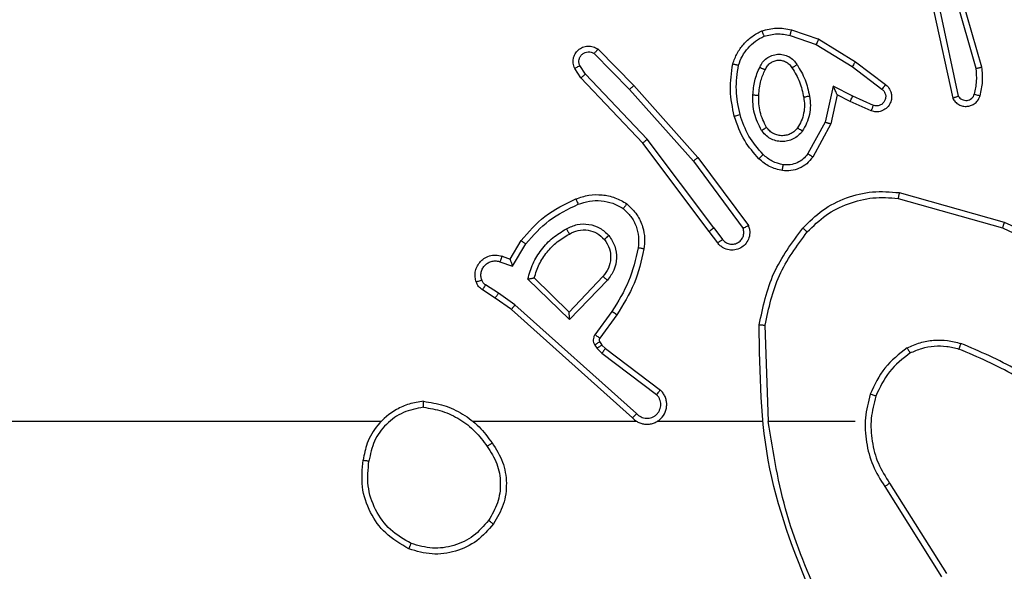
# Model space of a CAD drawing. Units: millimetres. Extents: x 172 to 2572, y 988 to 2429.
# Drawn here: x 1050 to 1053, y 1811 to 1813 of the extents above; entities that cross this region are included whole.
import ezdxf

# ---------------------------------------------------------------- set-up
doc = ezdxf.new("R2010")
doc.units = ezdxf.units.MM
doc.header["$LTSCALE"] = 100
doc.header["$PDSIZE"] = -1
doc.layers.add('VP-DIM', color=7, linetype='Continuous')
doc.layers.add('VP-EQ', color=7, linetype='Continuous', true_color=0x8a3492)
doc.dimstyles.get("Standard").update_dxf_attribs({"dimtxt": 14, "dimasz": 20, "dimexe": 20, "dimexo": 50, "dimgap": 20, "dimtad": 0, "dimdec": 0, "dimzin": 0, "dimdsep": 46, "dimtxsty": 'Standard', "dimcen": -0.09, "dimadec": 0, "dimazin": 0, "dimtfac": 1, "dimtdec": 4, "dimtofl": 0, "dimtmove": 0, "dimatfit": 3, "dimfxl": 70, "dimfxlon": 1, "dimtolj": 1, "dimtzin": 0, "dimarcsym": 0})

# ---------------------------------------------------------------- blocks, each defined once
blk = doc.blocks.new('*D11')
at = {"layer": 'Defpoints', "color": 0}
for p in [(1047.9283, 2188.8662), (1047.9283, 1582.7675), (1802.8402, 1582.7675)]:
    blk.add_point(p, dxfattribs=at)
at = {"layer": 'VP-DIM', "color": 0, "lineweight": -2}
for p, q in [((1732.8402, 2188.8662), (1822.8402, 2188.8662)), ((1802.8402, 2168.8662), (1802.8402, 1951.3666)), ((1802.8402, 1602.7675), (1802.8402, 1876.3666)), ((1732.8402, 1582.7675), (1822.8402, 1582.7675))]:
    blk.add_line(p, q, dxfattribs=at)
at = {"layer": 'VP-DIM', "color": 0}
for points in [[(1806.1736, 2168.8662), (1799.5069, 2168.8662), (1802.8402, 2188.8662)], [(1799.5069, 1602.7675), (1806.1736, 1602.7675), (1802.8402, 1582.7675)]]:
    blk.add_solid(points, dxfattribs=at)
at = {"layer": 'VP-DIM', "color": 0, "insert": (1802.8402, 1913.8666), "char_height": 14, "attachment_point": 5, "rotation": 90}
blk.add_mtext('\\A1;606', dxfattribs=at)
blk = doc.blocks.new('wd1461')
at = {"color": 7, "linetype": 'Continuous', "lineweight": 25}
for p, q in [((-339.373, 23.8669), (-339.4935, 24.2869)), ((-339.3536, 23.8709), (-339.4742, 24.2915)), ((-339.5155, 24.0597), (-339.4522, 23.7662)), ((-339.4958, 24.0643), (-339.4331, 23.7734)), ((-340.0017, 23.9785), (-339.9144, 23.9483)), ((-339.9972, 23.9977), (-339.9053, 23.9658)), ((-339.9144, 23.9483), (-339.7924, 23.873)), ((-339.9053, 23.9658), (-339.7807, 23.889)), ((-340.6648, 23.9169), (-340.5453, 23.7956)), ((-340.6515, 23.9318), (-340.5306, 23.809)), ((-340.694, 23.8477), (-340.7133, 23.8766)), ((-339.7807, 23.889), (-339.679, 23.812)), ((-340.7095, 23.835), (-340.7305, 23.8664)), ((-340.4855, 23.6269), (-340.694, 23.8477)), ((-339.7924, 23.873), (-339.6914, 23.7965)), ((-340.5006, 23.6137), (-340.7095, 23.835)), ((-340.5453, 23.7956), (-340.3292, 23.5527)), ((-340.5306, 23.809), (-340.3135, 23.5651)), ((-339.8564, 23.8071), (-339.8838, 23.6844)), ((-339.8426, 23.7771), (-339.8645, 23.6787)), ((-339.7901, 23.7726), (-339.8564, 23.8071)), ((-339.7987, 23.7543), (-339.8426, 23.7771)), ((-339.7275, 23.7228), (-339.7987, 23.7543)), ((-339.7201, 23.7417), (-339.7901, 23.7726)), ((-339.8838, 23.6844), (-339.9418, 23.5783)), ((-339.8645, 23.6787), (-339.9256, 23.5664)), ((-340.2754, 23.315), (-340.5006, 23.6137)), ((-340.2595, 23.3271), (-340.4855, 23.6269)), ((-340.3292, 23.5527), (-340.1609, 23.3253)), ((-340.3135, 23.5651), (-340.1432, 23.3349)), ((-339.6327, 23.4463), (-339.2775, 23.3465)), ((-339.6369, 23.4269), (-339.2838, 23.3276)), ((-340.2469, 23.2762), (-340.2754, 23.315)), ((-340.2595, 23.3271), (-340.2309, 23.2882)), ((-340.9493, 23.2216), (-340.9118, 23.2839)), ((-340.9409, 23.1974), (-340.8955, 23.2729)), ((-340.9833, 23.2126), (-340.9409, 23.1974)), ((-340.9763, 23.2314), (-340.9493, 23.2216)), ((-340.7483, 23.0164), (-340.8891, 23.1536)), ((-340.7488, 23.0414), (-340.8673, 23.1581)), ((-340.6352, 23.1624), (-340.7488, 23.0414)), ((-340.6199, 23.1497), (-340.7483, 23.0164)), ((-340.9993, 23.0893), (-341.0424, 23.117)), ((-340.9884, 23.106), (-341.0318, 23.1339)), ((-340.9447, 23.0504), (-340.9993, 23.0893)), ((-340.9324, 23.0661), (-340.9884, 23.106)), ((-340.5351, 22.684), (-340.9447, 23.0504)), ((-340.5211, 22.6982), (-340.9324, 23.0661)), ((-340.6046, 23.0443), (-340.662, 22.9655)), ((-340.5882, 23.0326), (-340.6456, 22.9536)), ((-340.0756, 22.6721), (-340.0866, 22.9976)), ((-340.6624, 22.9301), (-340.6548, 22.9192)), ((-340.6548, 22.9192), (-340.6388, 22.9025)), ((-340.6458, 22.9415), (-340.6382, 22.9305)), ((-340.6382, 22.9305), (-340.6266, 22.9184)), ((-340.6266, 22.9184), (-340.4408, 22.7782)), ((-340.6388, 22.9025), (-340.4538, 22.7629)), ((-341.3849, 22.6721), (-342.9822, 22.6721)), ((-340.5206, 22.6721), (-341.0747, 22.6721)), ((-340.096, 22.6721), (-340.4515, 22.6721)), ((-339.7822, 22.6721), (-340.0759, 22.6721)), ((-339.6819, 22.4515), (-339.4898, 22.1461)), ((-339.6653, 22.4627), (-339.473, 22.1569))]:
    blk.add_line(p, q, dxfattribs=at)
for points, knots in [([(-340.1959, 23.8823), (-340.1914, 23.8944), (-340.1826, 23.9184), (-340.1599, 23.9497), (-340.1318, 23.9762), (-340.1091, 23.9881), (-340.0977, 23.994)], [0, 0, 0, 0, 0.250009, 0.500053, 0.749994, 1, 1, 1, 1]), ([(-340.0977, 23.994), (-340.0813, 23.9984), (-340.048, 24.0071), (-340.0142, 24.0009), (-339.9972, 23.9977)], [0, 0, 0, 0, 0.495142, 1, 1, 1, 1]), ([(-340.0977, 23.994), (-340.0977, 23.9939), (-340.0975, 23.9935), (-340.0964, 23.9909), (-340.0951, 23.9876), (-340.0937, 23.9843), (-340.0922, 23.9802), (-340.091, 23.9772), (-340.0904, 23.9757)], [0, 0, 0, 0, 0.192985, 0.423537, 0.553025, 0.692383, 0.841321, 1, 1, 1, 1]), ([(-340.0904, 23.9757), (-340.0758, 23.9795), (-340.0464, 23.987), (-340.0166, 23.9813), (-340.0017, 23.9785)], [0, 0, 0, 0, 0.499923, 1, 1, 1, 1]), ([(-340.0017, 23.9785), (-340.0014, 23.9799), (-340.0007, 23.9827), (-339.9998, 23.9866), (-339.999, 23.9901), (-339.9981, 23.9938), (-339.9974, 23.997), (-339.9972, 23.9975), (-339.9972, 23.9977)], [0, 0, 0, 0, 0.140958, 0.2776971, 0.4094326, 0.5365254, 0.7770297, 1, 1, 1, 1]), ([(-340.7305, 23.8664), (-340.7327, 23.8722), (-340.7368, 23.8831), (-340.7358, 23.9005), (-340.7299, 23.9163), (-340.719, 23.9299), (-340.7039, 23.9394), (-340.6862, 23.9434), (-340.6675, 23.9415), (-340.6569, 23.9351), (-340.6515, 23.9318)], [0, 0, 0, 0, 0.1307362, 0.2450603, 0.3641041, 0.4858694, 0.6103085, 0.7375886, 0.8674739, 1, 1, 1, 1]), ([(-340.1765, 23.8777), (-340.1726, 23.8882), (-340.1647, 23.9092), (-340.1446, 23.9365), (-340.1202, 23.9599), (-340.1003, 23.9704), (-340.0904, 23.9757)], [0, 0, 0, 0, 0.24996, 0.500017, 0.750156, 1, 1, 1, 1]), ([(-339.9053, 23.9658), (-339.9055, 23.9655), (-339.9058, 23.965), (-339.9079, 23.961), (-339.9109, 23.9552), (-339.9133, 23.9506), (-339.9144, 23.9483)], [0, 0, 0, 0, 0.249921, 0.499747, 0.749673, 1, 1, 1, 1]), ([(-340.7133, 23.8766), (-340.7145, 23.88), (-340.7167, 23.8867), (-340.7159, 23.8976), (-340.7119, 23.9076), (-340.7048, 23.9157), (-340.6955, 23.9212), (-340.685, 23.9233), (-340.6742, 23.9222), (-340.6679, 23.9187), (-340.6648, 23.9169)], [0, 0, 0, 0, 0.1251006, 0.2501757, 0.3748763, 0.5001247, 0.6248879, 0.7500958, 0.8750345, 1, 1, 1, 1]), ([(-340.6515, 23.9318), (-340.6517, 23.9317), (-340.6522, 23.9313), (-340.6545, 23.9288), (-340.6571, 23.9259), (-340.6594, 23.9232), (-340.6621, 23.9202), (-340.6639, 23.918), (-340.6648, 23.9169)], [0, 0, 0, 0, 0.22675, 0.46836, 0.595394, 0.726286, 0.861348, 1, 1, 1, 1]), ([(-340.1047, 23.8707), (-340.1018, 23.8766), (-340.0959, 23.8883), (-340.0814, 23.9021), (-340.064, 23.9115), (-340.0445, 23.9156), (-340.0247, 23.9143), (-340.0061, 23.9075), (-339.9898, 23.8959), (-339.9824, 23.885), (-339.9787, 23.8796)], [0, 0, 0, 0, 0.124915, 0.249872, 0.374987, 0.499942, 0.625046, 0.74992, 0.874908, 1, 1, 1, 1]), ([(-340.7305, 23.8664), (-340.7305, 23.8665), (-340.7303, 23.8666), (-340.7291, 23.8674), (-340.7274, 23.8685), (-340.7244, 23.8703), (-340.7197, 23.873), (-340.7154, 23.8754), (-340.7133, 23.8766)], [0, 0, 0, 0, 0.138204, 0.272436, 0.402983, 0.52987, 0.7725, 1, 1, 1, 1]), ([(-340.1907, 23.705), (-340.1968, 23.7344), (-340.209, 23.7932), (-340.2002, 23.8526), (-340.1959, 23.8823)], [0, 0, 0, 0, 0.500004, 1, 1, 1, 1]), ([(-340.1959, 23.8823), (-340.1956, 23.8823), (-340.1951, 23.8822), (-340.1919, 23.8815), (-340.1881, 23.8806), (-340.1847, 23.8797), (-340.1808, 23.8788), (-340.178, 23.878), (-340.1765, 23.8777)], [0, 0, 0, 0, 0.221634, 0.461933, 0.589228, 0.721228, 0.858344, 1, 1, 1, 1]), ([(-340.1714, 23.7105), (-340.1772, 23.7382), (-340.1887, 23.7936), (-340.1806, 23.8497), (-340.1765, 23.8777)], [0, 0, 0, 0, 0.500004, 1, 1, 1, 1]), ([(-340.0863, 23.8623), (-340.0841, 23.8669), (-340.0798, 23.8759), (-340.0688, 23.8859), (-340.0563, 23.8924), (-340.0431, 23.8951), (-340.0299, 23.8943), (-340.0169, 23.89), (-340.0044, 23.8817), (-339.9986, 23.8732), (-339.9956, 23.8688)], [0, 0, 0, 0, 0.133343, 0.261559, 0.38464, 0.502583, 0.612294, 0.730247, 0.859394, 1, 1, 1, 1]), ([(-339.9956, 23.8688), (-339.9955, 23.8688), (-339.9954, 23.869), (-339.9939, 23.8701), (-339.9913, 23.8717), (-339.9881, 23.8737), (-339.9838, 23.8764), (-339.9804, 23.8785), (-339.9787, 23.8796)], [0, 0, 0, 0, 0.1248983, 0.3328988, 0.4684555, 0.624931, 0.8023516, 1, 1, 1, 1]), ([(-339.9786, 23.8796), (-339.9686, 23.8629), (-339.9486, 23.8296), (-339.9404, 23.7916), (-339.9363, 23.7726)], [0, 0, 0, 0, 0.4999895, 1, 1, 1, 1]), ([(-339.7807, 23.889), (-339.7809, 23.8887), (-339.7813, 23.8883), (-339.784, 23.8847), (-339.7878, 23.8793), (-339.7909, 23.8751), (-339.7924, 23.873)], [0, 0, 0, 0, 0.250314, 0.500194, 0.749759, 1, 1, 1, 1]), ([(-340.7095, 23.835), (-340.7094, 23.8351), (-340.7091, 23.8355), (-340.7069, 23.8374), (-340.704, 23.8397), (-340.7012, 23.842), (-340.6978, 23.8447), (-340.6953, 23.8467), (-340.694, 23.8477)], [0, 0, 0, 0, 0.198328, 0.430757, 0.559872, 0.698142, 0.844885, 1, 1, 1, 1]), ([(-340.128, 23.7771), (-340.1266, 23.7933), (-340.124, 23.8258), (-340.1111, 23.8557), (-340.1047, 23.8707)], [0, 0, 0, 0, 0.49999, 1, 1, 1, 1]), ([(-340.1079, 23.7759), (-340.1065, 23.7927), (-340.1039, 23.8227), (-340.0917, 23.8502), (-340.0863, 23.8623)], [0, 0, 0, 0, 0.558788, 1, 1, 1, 1]), ([(-340.1047, 23.8707), (-340.1028, 23.8698), (-340.0992, 23.8682), (-340.0945, 23.8661), (-340.091, 23.8646), (-340.0882, 23.8633), (-340.0866, 23.8625), (-340.0864, 23.8623), (-340.0863, 23.8623)], [0, 0, 0, 0, 0.198004, 0.375828, 0.532044, 0.667633, 0.875458, 1, 1, 1, 1]), ([(-339.9956, 23.8688), (-339.9862, 23.8532), (-339.9674, 23.8222), (-339.9598, 23.7867), (-339.956, 23.7689)], [0, 0, 0, 0, 0.500027, 1, 1, 1, 1]), ([(-339.3785, 23.7799), (-339.3753, 23.7943), (-339.3689, 23.823), (-339.3717, 23.8523), (-339.373, 23.8669)], [0, 0, 0, 0, 0.4999995, 1, 1, 1, 1]), ([(-339.373, 23.8669), (-339.3715, 23.8673), (-339.3685, 23.8679), (-339.3643, 23.8688), (-339.3608, 23.8696), (-339.3572, 23.8703), (-339.3542, 23.8709), (-339.3538, 23.8709), (-339.3536, 23.8709)], [0, 0, 0, 0, 0.152391, 0.296259, 0.433154, 0.561929, 0.796405, 1, 1, 1, 1]), ([(-339.3594, 23.7741), (-339.3558, 23.7901), (-339.3486, 23.822), (-339.3519, 23.8546), (-339.3536, 23.8709)], [0, 0, 0, 0, 0.5000036, 1, 1, 1, 1]), ([(-339.679, 23.812), (-339.6785, 23.8115), (-339.673, 23.8074), (-339.6664, 23.7993), (-339.6608, 23.787), (-339.6583, 23.775), (-339.659, 23.7609), (-339.6646, 23.745), (-339.6764, 23.7307), (-339.693, 23.7216), (-339.7109, 23.7185), (-339.722, 23.7214), (-339.7275, 23.7228)], [0, 0, 0, 0, 0.0150351, 0.1411821, 0.2107092, 0.2938053, 0.3904543, 0.5005747, 0.6354639, 0.7635956, 0.88506, 1, 1, 1, 1]), ([(-339.679, 23.812), (-339.6791, 23.8119), (-339.6792, 23.8118), (-339.6801, 23.8107), (-339.6814, 23.8091), (-339.6836, 23.8064), (-339.6869, 23.8021), (-339.6899, 23.7983), (-339.6914, 23.7965)], [0, 0, 0, 0, 0.139676, 0.275294, 0.406925, 0.534061, 0.774831, 1, 1, 1, 1]), ([(-340.5306, 23.809), (-340.5308, 23.8089), (-340.5312, 23.8086), (-340.5336, 23.8064), (-340.5365, 23.8039), (-340.5391, 23.8015), (-340.5421, 23.7987), (-340.5442, 23.7966), (-340.5453, 23.7956)], [0, 0, 0, 0, 0.217438, 0.456429, 0.584186, 0.717606, 0.85586, 1, 1, 1, 1]), ([(-340.0988, 23.6569), (-340.1083, 23.6758), (-340.1274, 23.7136), (-340.1278, 23.7559), (-340.128, 23.7771)], [0, 0, 0, 0, 0.499983, 1, 1, 1, 1]), ([(-340.128, 23.7771), (-340.1262, 23.777), (-340.1228, 23.7769), (-340.1182, 23.7766), (-340.1145, 23.7764), (-340.111, 23.7762), (-340.1084, 23.776), (-340.1081, 23.7759), (-340.1079, 23.7759)], [0, 0, 0, 0, 0.169526, 0.326242, 0.470113, 0.601185, 0.825492, 1, 1, 1, 1]), ([(-339.8426, 23.7771), (-339.8426, 23.7773), (-339.8428, 23.7776), (-339.8438, 23.78), (-339.8455, 23.7836), (-339.848, 23.7889), (-339.8516, 23.7969), (-339.8546, 23.8033), (-339.8564, 23.8071)], [0, 0, 0, 0, 0.101563, 0.214488, 0.344907, 0.496016, 0.698405, 1, 1, 1, 1]), ([(-339.6914, 23.7965), (-339.6886, 23.794), (-339.6832, 23.7889), (-339.6788, 23.7784), (-339.6783, 23.7672), (-339.6817, 23.7565), (-339.6886, 23.7475), (-339.6981, 23.7417), (-339.7092, 23.7392), (-339.7165, 23.7408), (-339.7201, 23.7417)], [0, 0, 0, 0, 0.125036, 0.250236, 0.374943, 0.500011, 0.624802, 0.749864, 0.874843, 1, 1, 1, 1]), ([(-339.4331, 23.7734), (-339.4314, 23.771), (-339.428, 23.7663), (-339.4207, 23.7613), (-339.4124, 23.7586), (-339.4036, 23.7584), (-339.3951, 23.7606), (-339.3877, 23.7653), (-339.3817, 23.7718), (-339.3796, 23.7772), (-339.3785, 23.7799)], [0, 0, 0, 0, 0.125118, 0.250064, 0.374954, 0.499985, 0.625145, 0.749956, 0.874928, 1, 1, 1, 1]), ([(-339.3785, 23.7799), (-339.376, 23.7791), (-339.371, 23.7777), (-339.3647, 23.7757), (-339.3603, 23.7744), (-339.3597, 23.7742), (-339.3594, 23.7741)], [0, 0, 0, 0, 0.249958, 0.500085, 0.750132, 1, 1, 1, 1]), ([(-340.0818, 23.6674), (-340.0904, 23.6845), (-340.1076, 23.7186), (-340.1078, 23.7568), (-340.1079, 23.7759)], [0, 0, 0, 0, 0.499998, 1, 1, 1, 1]), ([(-339.956, 23.7689), (-339.9547, 23.7599), (-339.9523, 23.742), (-339.9554, 23.7149), (-339.9631, 23.6887), (-339.9724, 23.6732), (-339.9771, 23.6654)], [0, 0, 0, 0, 0.250001, 0.500015, 0.749996, 1, 1, 1, 1]), ([(-339.9363, 23.7726), (-339.9349, 23.7623), (-339.9322, 23.7418), (-339.936, 23.7108), (-339.9448, 23.6808), (-339.9554, 23.663), (-339.9607, 23.6541)], [0, 0, 0, 0, 0.249951, 0.500019, 0.750078, 1, 1, 1, 1]), ([(-339.9363, 23.7726), (-339.9389, 23.7721), (-339.944, 23.7712), (-339.9506, 23.77), (-339.9551, 23.7691), (-339.9557, 23.769), (-339.956, 23.7689)], [0, 0, 0, 0, 0.250299, 0.50031, 0.750309, 1, 1, 1, 1]), ([(-339.7987, 23.7543), (-339.7987, 23.7546), (-339.7985, 23.7552), (-339.7965, 23.7594), (-339.7936, 23.7655), (-339.7913, 23.7702), (-339.7901, 23.7726)], [0, 0, 0, 0, 0.250308, 0.500215, 0.749855, 1, 1, 1, 1]), ([(-339.4522, 23.7662), (-339.4495, 23.7618), (-339.4441, 23.7531), (-339.4318, 23.7439), (-339.4178, 23.7387), (-339.4041, 23.7379), (-339.391, 23.7405), (-339.3786, 23.7466), (-339.3663, 23.7576), (-339.3618, 23.7683), (-339.3594, 23.7741)], [0, 0, 0, 0, 0.128865, 0.254983, 0.378264, 0.500308, 0.595399, 0.710276, 0.845201, 1, 1, 1, 1]), ([(-339.4522, 23.7662), (-339.4519, 23.7663), (-339.4514, 23.7665), (-339.4481, 23.7678), (-339.4444, 23.7692), (-339.4409, 23.7704), (-339.4371, 23.7718), (-339.4345, 23.7729), (-339.4331, 23.7734)], [0, 0, 0, 0, 0.228631, 0.470756, 0.596955, 0.727958, 0.861857, 1, 1, 1, 1]), ([(-340.1907, 23.705), (-340.1904, 23.7051), (-340.1898, 23.7054), (-340.1854, 23.7066), (-340.179, 23.7084), (-340.174, 23.7098), (-340.1714, 23.7105)], [0, 0, 0, 0, 0.250048, 0.500021, 0.749953, 1, 1, 1, 1]), ([(-340.0934, 23.5754), (-340.1108, 23.5953), (-340.1456, 23.6353), (-340.1628, 23.6854), (-340.1714, 23.7105)], [0, 0, 0, 0, 0.500034, 1, 1, 1, 1]), ([(-339.7275, 23.7228), (-339.7274, 23.7231), (-339.7272, 23.7236), (-339.7259, 23.7268), (-339.7245, 23.7305), (-339.7231, 23.7339), (-339.7217, 23.7376), (-339.7206, 23.7403), (-339.7201, 23.7417)], [0, 0, 0, 0, 0.227879, 0.469885, 0.596696, 0.727341, 0.861909, 1, 1, 1, 1]), ([(-340.1076, 23.5611), (-340.1248, 23.5807), (-340.1621, 23.6231), (-340.1807, 23.6764), (-340.1907, 23.705)], [0, 0, 0, 0, 0.462975, 1, 1, 1, 1]), ([(-339.8645, 23.6787), (-339.8647, 23.6788), (-339.8651, 23.6789), (-339.8681, 23.6798), (-339.8717, 23.6809), (-339.8752, 23.6819), (-339.8793, 23.6831), (-339.8823, 23.684), (-339.8838, 23.6844)], [0, 0, 0, 0, 0.2075969, 0.4430885, 0.5712058, 0.7074444, 0.8503486, 1, 1, 1, 1]), ([(-340.0988, 23.6569), (-340.0966, 23.6583), (-340.0921, 23.661), (-340.0865, 23.6645), (-340.0826, 23.6669), (-340.0821, 23.6673), (-340.0818, 23.6674)], [0, 0, 0, 0, 0.250571, 0.500021, 0.750069, 1, 1, 1, 1]), ([(-339.9607, 23.6541), (-339.9651, 23.649), (-339.9738, 23.6386), (-339.9911, 23.6276), (-340.0102, 23.6206), (-340.0305, 23.6185), (-340.0507, 23.6214), (-340.0696, 23.629), (-340.0864, 23.6408), (-340.0947, 23.6515), (-340.0988, 23.6569)], [0, 0, 0, 0, 0.124963, 0.250073, 0.375014, 0.499829, 0.624951, 0.750018, 0.875024, 1, 1, 1, 1]), ([(-339.9771, 23.6654), (-339.9801, 23.6618), (-339.9863, 23.6544), (-339.9985, 23.6461), (-340.0124, 23.6406), (-340.0275, 23.6385), (-340.0431, 23.64), (-340.058, 23.6455), (-340.0717, 23.6545), (-340.0784, 23.6631), (-340.0818, 23.6674)], [0, 0, 0, 0, 0.115985, 0.234529, 0.355585, 0.479328, 0.605612, 0.734436, 0.865892, 1, 1, 1, 1]), ([(-339.9607, 23.6541), (-339.9629, 23.6556), (-339.9671, 23.6586), (-339.9725, 23.6624), (-339.9763, 23.665), (-339.9768, 23.6653), (-339.9771, 23.6654)], [0, 0, 0, 0, 0.250167, 0.49976, 0.749907, 1, 1, 1, 1]), ([(-340.5006, 23.6137), (-340.5005, 23.6139), (-340.5002, 23.6142), (-340.498, 23.6161), (-340.4952, 23.6186), (-340.4924, 23.6209), (-340.4891, 23.6238), (-340.4867, 23.6258), (-340.4855, 23.6269)], [0, 0, 0, 0, 0.19861, 0.430964, 0.560074, 0.698149, 0.844888, 1, 1, 1, 1]), ([(-339.9418, 23.5783), (-339.9468, 23.572), (-339.9569, 23.5594), (-339.9778, 23.5467), (-340.0011, 23.5396), (-340.0173, 23.5405), (-340.0253, 23.541)], [0, 0, 0, 0, 0.250033, 0.499943, 0.749975, 1, 1, 1, 1]), ([(-339.9256, 23.5664), (-339.9258, 23.5666), (-339.9262, 23.5669), (-339.9291, 23.5691), (-339.9324, 23.5715), (-339.9352, 23.5736), (-339.9384, 23.5759), (-339.9407, 23.5775), (-339.9418, 23.5783)], [0, 0, 0, 0, 0.236003, 0.480928, 0.607113, 0.735452, 0.866467, 1, 1, 1, 1]), ([(-340.3135, 23.5651), (-340.3137, 23.565), (-340.3141, 23.5648), (-340.3163, 23.5629), (-340.3192, 23.5607), (-340.3221, 23.5584), (-340.3255, 23.5557), (-340.3279, 23.5537), (-340.3292, 23.5527)], [0, 0, 0, 0, 0.198854, 0.43076, 0.560195, 0.697904, 0.844902, 1, 1, 1, 1]), ([(-340.1076, 23.5611), (-340.1074, 23.5614), (-340.1069, 23.5618), (-340.1037, 23.5651), (-340.099, 23.5698), (-340.0953, 23.5735), (-340.0934, 23.5754)], [0, 0, 0, 0, 0.250065, 0.500094, 0.7496, 1, 1, 1, 1]), ([(-340.028, 23.521), (-340.0429, 23.5244), (-340.0728, 23.5311), (-340.096, 23.5511), (-340.1076, 23.5611)], [0, 0, 0, 0, 0.499938, 1, 1, 1, 1]), ([(-340.0253, 23.541), (-340.0381, 23.5439), (-340.0636, 23.5497), (-340.0835, 23.5668), (-340.0934, 23.5754)], [0, 0, 0, 0, 0.499989, 1, 1, 1, 1]), ([(-339.9256, 23.5664), (-339.9319, 23.5585), (-339.9445, 23.5429), (-339.9705, 23.5276), (-339.999, 23.5192), (-340.0184, 23.5204), (-340.028, 23.521)], [0, 0, 0, 0, 0.255824, 0.507758, 0.755838, 1, 1, 1, 1]), ([(-340.028, 23.521), (-340.028, 23.5213), (-340.0279, 23.522), (-340.0273, 23.5265), (-340.0264, 23.5332), (-340.0257, 23.5384), (-340.0253, 23.541)], [0, 0, 0, 0, 0.250175, 0.500206, 0.749769, 1, 1, 1, 1]), ([(-339.9591, 23.3261), (-339.9377, 23.3476), (-339.8947, 23.3905), (-339.8126, 23.4315), (-339.7235, 23.4536), (-339.6629, 23.4487), (-339.6327, 23.4463)], [0, 0, 0, 0, 0.250005, 0.499993, 0.750015, 1, 1, 1, 1]), ([(-339.6327, 23.4463), (-339.6327, 23.4461), (-339.6328, 23.4457), (-339.6334, 23.4427), (-339.6342, 23.4392), (-339.635, 23.4356), (-339.6359, 23.4315), (-339.6365, 23.4284), (-339.6369, 23.4269)], [0, 0, 0, 0, 0.201891, 0.435248, 0.564202, 0.701256, 0.846767, 1, 1, 1, 1]), ([(-340.9118, 23.2839), (-340.8867, 23.3131), (-340.8349, 23.3733), (-340.7632, 23.4076), (-340.7262, 23.4252)], [0, 0, 0, 0, 0.485353, 1, 1, 1, 1]), ([(-340.7262, 23.4252), (-340.712, 23.4301), (-340.6835, 23.4398), (-340.6379, 23.4403), (-340.5934, 23.4311), (-340.5672, 23.4162), (-340.5541, 23.4087)], [0, 0, 0, 0, 0.249933, 0.499996, 0.749986, 1, 1, 1, 1]), ([(-340.7262, 23.4252), (-340.7262, 23.4249), (-340.726, 23.4243), (-340.7243, 23.4201), (-340.7219, 23.414), (-340.7199, 23.4093), (-340.7189, 23.4069)], [0, 0, 0, 0, 0.250097, 0.499932, 0.749776, 1, 1, 1, 1]), ([(-340.7189, 23.4069), (-340.7063, 23.4111), (-340.681, 23.4196), (-340.6407, 23.4199), (-340.6011, 23.4122), (-340.5778, 23.3992), (-340.5661, 23.3927)], [0, 0, 0, 0, 0.249815, 0.499997, 0.750113, 1, 1, 1, 1]), ([(-339.944, 23.3132), (-339.9238, 23.3332), (-339.8832, 23.3734), (-339.8058, 23.4114), (-339.7223, 23.4329), (-339.6653, 23.4289), (-339.6369, 23.4269)], [0, 0, 0, 0, 0.2498758, 0.4999657, 0.7501253, 1, 1, 1, 1]), ([(-340.8955, 23.2729), (-340.8707, 23.3013), (-340.8212, 23.3582), (-340.753, 23.3907), (-340.7189, 23.4069)], [0, 0, 0, 0, 0.500007, 1, 1, 1, 1]), ([(-340.5541, 23.4087), (-340.5543, 23.4085), (-340.5546, 23.4081), (-340.5567, 23.4054), (-340.559, 23.4022), (-340.5612, 23.3994), (-340.5636, 23.3962), (-340.5653, 23.3939), (-340.5661, 23.3927)], [0, 0, 0, 0, 0.227171, 0.469052, 0.595747, 0.726746, 0.861599, 1, 1, 1, 1]), ([(-340.5661, 23.3927), (-340.5571, 23.3841), (-340.539, 23.3668), (-340.5217, 23.3332), (-340.5126, 23.2965), (-340.5149, 23.2716), (-340.5161, 23.2591)], [0, 0, 0, 0, 0.250026, 0.499966, 0.749953, 1, 1, 1, 1]), ([(-340.5541, 23.4087), (-340.5419, 23.3969), (-340.5188, 23.3746), (-340.4999, 23.3325), (-340.4923, 23.2925), (-340.495, 23.2674), (-340.4962, 23.2557)], [0, 0, 0, 0, 0.294163, 0.558975, 0.794249, 1, 1, 1, 1]), ([(-339.2775, 23.3465), (-339.2776, 23.3463), (-339.2777, 23.3459), (-339.2786, 23.343), (-339.2798, 23.3396), (-339.2809, 23.3361), (-339.2823, 23.3321), (-339.2833, 23.3291), (-339.2838, 23.3276)], [0, 0, 0, 0, 0.20083, 0.434015, 0.562963, 0.700463, 0.846181, 1, 1, 1, 1]), ([(-339.2775, 23.3465), (-339.1608, 23.2909), (-338.9241, 23.1783), (-338.7497, 22.9824), (-338.6614, 22.8832)], [0, 0, 0, 0, 0.493272, 1, 1, 1, 1]), ([(-340.8891, 23.1536), (-340.884, 23.1714), (-340.8738, 23.207), (-340.8439, 23.2542), (-340.8061, 23.2952), (-340.7744, 23.3144), (-340.7585, 23.3239)], [0, 0, 0, 0, 0.249913, 0.499972, 0.750064, 1, 1, 1, 1]), ([(-340.7585, 23.3239), (-340.7466, 23.3296), (-340.7226, 23.341), (-340.6822, 23.3411), (-340.6437, 23.3286), (-340.6245, 23.3102), (-340.6149, 23.3011)], [0, 0, 0, 0, 0.2498821, 0.4998717, 0.7497122, 1, 1, 1, 1]), ([(-340.7585, 23.3239), (-340.7576, 23.3223), (-340.7558, 23.3191), (-340.7534, 23.3149), (-340.7515, 23.3116), (-340.7499, 23.3087), (-340.7487, 23.3067), (-340.7486, 23.3065), (-340.7485, 23.3063)], [0, 0, 0, 0, 0.18001, 0.344648, 0.493135, 0.625969, 0.844445, 1, 1, 1, 1]), ([(-340.7485, 23.3063), (-340.7388, 23.3111), (-340.7188, 23.3209), (-340.6854, 23.321), (-340.6536, 23.3106), (-340.638, 23.2957), (-340.6301, 23.2882)], [0, 0, 0, 0, 0.246717, 0.507912, 0.749893, 1, 1, 1, 1]), ([(-340.2595, 23.3271), (-340.2616, 23.3256), (-340.2658, 23.3224), (-340.2711, 23.3185), (-340.2747, 23.3157), (-340.2752, 23.3153), (-340.2754, 23.315)], [0, 0, 0, 0, 0.249885, 0.499866, 0.749657, 1, 1, 1, 1]), ([(-340.1432, 23.3349), (-340.1418, 23.331), (-340.139, 23.3231), (-340.1378, 23.3072), (-340.1416, 23.2886), (-340.153, 23.2708), (-340.1691, 23.2579), (-340.1883, 23.2512), (-340.2093, 23.2514), (-340.226, 23.2575), (-340.2387, 23.2664), (-340.2441, 23.2729), (-340.2469, 23.2762)], [0, 0, 0, 0, 0.072754, 0.142626, 0.273124, 0.392227, 0.49989, 0.623619, 0.735147, 0.85497, 0.924371, 1, 1, 1, 1]), ([(-340.2309, 23.2882), (-340.2277, 23.2846), (-340.2213, 23.2775), (-340.2077, 23.2719), (-340.1932, 23.2712), (-340.1794, 23.2756), (-340.1679, 23.2846), (-340.1604, 23.2969), (-340.1574, 23.3113), (-340.1597, 23.3206), (-340.1609, 23.3253)], [0, 0, 0, 0, 0.124955, 0.24996, 0.374974, 0.500076, 0.624962, 0.749982, 0.874998, 1, 1, 1, 1]), ([(-340.1432, 23.3349), (-340.1433, 23.3349), (-340.1434, 23.3348), (-340.1446, 23.3342), (-340.1463, 23.3333), (-340.1493, 23.3316), (-340.1542, 23.3289), (-340.1587, 23.3265), (-340.1609, 23.3253)], [0, 0, 0, 0, 0.131758, 0.261977, 0.390258, 0.516298, 0.761769, 1, 1, 1, 1]), ([(-340.1065, 22.9994), (-340.0938, 23.0592), (-340.0685, 23.1789), (-339.9956, 23.277), (-339.9591, 23.3261)], [0, 0, 0, 0, 0.500017, 1, 1, 1, 1]), ([(-340.0866, 22.9976), (-340.0742, 23.0553), (-340.0495, 23.1708), (-339.9792, 23.2657), (-339.944, 23.3132)], [0, 0, 0, 0, 0.5000101, 1, 1, 1, 1]), ([(-339.9591, 23.3261), (-339.9588, 23.3259), (-339.9582, 23.3254), (-339.9542, 23.322), (-339.9492, 23.3177), (-339.9458, 23.3147), (-339.944, 23.3132)], [0, 0, 0, 0, 0.279862, 0.559129, 0.779596, 1, 1, 1, 1]), ([(-339.2838, 23.3276), (-339.167, 23.2716), (-338.9333, 23.1595), (-338.7612, 22.9657), (-338.6752, 22.8687)], [0, 0, 0, 0, 0.499996, 1, 1, 1, 1]), ([(-340.9118, 23.2839), (-340.9117, 23.2838), (-340.9113, 23.2835), (-340.9087, 23.2818), (-340.9057, 23.2798), (-340.9028, 23.2778), (-340.8993, 23.2754), (-340.8968, 23.2737), (-340.8955, 23.2729)], [0, 0, 0, 0, 0.206881, 0.441847, 0.570472, 0.706363, 0.849387, 1, 1, 1, 1]), ([(-340.8673, 23.1581), (-340.8622, 23.1736), (-340.8522, 23.2047), (-340.825, 23.2459), (-340.7907, 23.2814), (-340.7626, 23.298), (-340.7485, 23.3063)], [0, 0, 0, 0, 0.250001, 0.500003, 0.750023, 1, 1, 1, 1]), ([(-340.6301, 23.2882), (-340.6235, 23.2778), (-340.611, 23.2584), (-340.6073, 23.2234), (-340.6142, 23.1896), (-340.6282, 23.1714), (-340.6352, 23.1624)], [0, 0, 0, 0, 0.26519, 0.499977, 0.752743, 1, 1, 1, 1]), ([(-340.6301, 23.2882), (-340.6298, 23.2884), (-340.6294, 23.2888), (-340.6259, 23.2918), (-340.6209, 23.296), (-340.6169, 23.2994), (-340.6149, 23.3011)], [0, 0, 0, 0, 0.250353, 0.500227, 0.749965, 1, 1, 1, 1]), ([(-340.6149, 23.3011), (-340.6073, 23.2895), (-340.5922, 23.2662), (-340.5869, 23.2244), (-340.5952, 23.183), (-340.6117, 23.1608), (-340.6199, 23.1497)], [0, 0, 0, 0, 0.250308, 0.5000961, 0.7500261, 1, 1, 1, 1]), ([(-340.2469, 23.2762), (-340.2467, 23.2764), (-340.2462, 23.2768), (-340.2425, 23.2796), (-340.2372, 23.2835), (-340.233, 23.2866), (-340.2309, 23.2882)], [0, 0, 0, 0, 0.250229, 0.499878, 0.749715, 1, 1, 1, 1]), ([(-340.5161, 23.2591), (-340.5248, 23.2209), (-340.5423, 23.1443), (-340.5838, 23.0776), (-340.6046, 23.0443)], [0, 0, 0, 0, 0.500006, 1, 1, 1, 1]), ([(-340.4962, 23.2557), (-340.5053, 23.2159), (-340.5234, 23.1363), (-340.5666, 23.0672), (-340.5882, 23.0326)], [0, 0, 0, 0, 0.500217, 1, 1, 1, 1]), ([(-340.4962, 23.2557), (-340.4965, 23.2557), (-340.4972, 23.2559), (-340.5017, 23.2567), (-340.5083, 23.2578), (-340.5135, 23.2587), (-340.5161, 23.2591)], [0, 0, 0, 0, 0.250278, 0.500043, 0.749478, 1, 1, 1, 1]), ([(-341.0637, 23.1441), (-341.0651, 23.1494), (-341.068, 23.1601), (-341.0673, 23.1774), (-341.0623, 23.1947), (-341.0524, 23.2109), (-341.0377, 23.2243), (-341.0191, 23.2331), (-340.9977, 23.2366), (-340.9835, 23.2331), (-340.9763, 23.2314)], [0, 0, 0, 0, 0.1059111, 0.2172891, 0.3341151, 0.4563914, 0.5840758, 0.71735, 0.85591, 1, 1, 1, 1]), ([(-341.0451, 23.1508), (-341.0462, 23.1552), (-341.0484, 23.1639), (-341.0471, 23.1777), (-341.0422, 23.1905), (-341.034, 23.2015), (-341.023, 23.2097), (-341.0102, 23.2146), (-340.9982, 23.2157), (-340.9892, 23.2145), (-340.9849, 23.2131), (-340.9833, 23.2126)], [0, 0, 0, 0, 0.124868, 0.24968, 0.3746856, 0.499777, 0.6252083, 0.7498317, 0.8746423, 0.9535241, 1, 1, 1, 1]), ([(-340.9763, 23.2314), (-340.9765, 23.2311), (-340.9767, 23.2305), (-340.9783, 23.2262), (-340.9806, 23.22), (-340.9824, 23.2151), (-340.9833, 23.2126)], [0, 0, 0, 0, 0.250388, 0.500114, 0.749997, 1, 1, 1, 1]), ([(-340.9493, 23.2216), (-340.9493, 23.2215), (-340.9493, 23.2213), (-340.9487, 23.2196), (-340.9479, 23.217), (-340.9464, 23.213), (-340.9442, 23.2064), (-340.9421, 23.2007), (-340.9409, 23.1974)], [0, 0, 0, 0, 0.111176, 0.229763, 0.358023, 0.497722, 0.702789, 1, 1, 1, 1]), ([(-341.0637, 23.1441), (-341.0634, 23.1442), (-341.0628, 23.1445), (-341.0586, 23.146), (-341.0524, 23.1482), (-341.0475, 23.1499), (-341.0451, 23.1508)], [0, 0, 0, 0, 0.250261, 0.499816, 0.74988, 1, 1, 1, 1]), ([(-341.0424, 23.117), (-341.0471, 23.1206), (-341.0565, 23.1278), (-341.0613, 23.1387), (-341.0637, 23.1441)], [0, 0, 0, 0, 0.5, 1, 1, 1, 1]), ([(-341.0318, 23.1339), (-341.0348, 23.1361), (-341.0406, 23.1407), (-341.0436, 23.1474), (-341.0451, 23.1508)], [0, 0, 0, 0, 0.499982, 1, 1, 1, 1]), ([(-340.8891, 23.1536), (-340.8872, 23.154), (-340.8837, 23.1548), (-340.8786, 23.1558), (-340.8743, 23.1567), (-340.871, 23.1574), (-340.8688, 23.1578), (-340.8675, 23.158), (-340.8673, 23.158), (-340.8672, 23.1581)], [0, 0, 0, 0, 0.177638, 0.32015, 0.501151, 0.636845, 0.76457, 0.885116, 1, 1, 1, 1]), ([(-340.6199, 23.1497), (-340.6212, 23.1508), (-340.6238, 23.1529), (-340.6273, 23.1557), (-340.6301, 23.1581), (-340.6328, 23.1603), (-340.6348, 23.162), (-340.6351, 23.1623), (-340.6352, 23.1624)], [0, 0, 0, 0, 0.16508, 0.319492, 0.461719, 0.59248, 0.818922, 1, 1, 1, 1]), ([(-341.0424, 23.117), (-341.0422, 23.1173), (-341.0418, 23.118), (-341.039, 23.1225), (-341.0355, 23.1281), (-341.0331, 23.132), (-341.0318, 23.1339)], [0, 0, 0, 0, 0.2797237, 0.5590388, 0.7796036, 1, 1, 1, 1]), ([(-340.9993, 23.0893), (-340.9992, 23.0895), (-340.9989, 23.09), (-340.9972, 23.0927), (-340.9951, 23.0959), (-340.9932, 23.0988), (-340.9908, 23.1023), (-340.9892, 23.1047), (-340.9884, 23.106)], [0, 0, 0, 0, 0.216486, 0.454801, 0.582545, 0.716063, 0.855406, 1, 1, 1, 1]), ([(-340.9447, 23.0504), (-340.9446, 23.0505), (-340.9444, 23.0509), (-340.9426, 23.0532), (-340.9403, 23.0561), (-340.9381, 23.059), (-340.9354, 23.0624), (-340.9334, 23.0648), (-340.9324, 23.0661)], [0, 0, 0, 0, 0.198515, 0.430984, 0.560245, 0.6982, 0.844897, 1, 1, 1, 1]), ([(-340.5882, 23.0326), (-340.5885, 23.0328), (-340.589, 23.0331), (-340.5928, 23.0358), (-340.5982, 23.0397), (-340.6025, 23.0428), (-340.6046, 23.0443)], [0, 0, 0, 0, 0.250154, 0.500257, 0.749854, 1, 1, 1, 1]), ([(-340.7483, 23.0164), (-340.7484, 23.02), (-340.7485, 23.026), (-340.7487, 23.0327), (-340.7488, 23.0368), (-340.7488, 23.0394), (-340.7488, 23.0411), (-340.7488, 23.0413), (-340.7488, 23.0414)], [0, 0, 0, 0, 0.308436, 0.501703, 0.641324, 0.76977, 0.888786, 1, 1, 1, 1]), ([(-340.1065, 22.9994), (-340.1063, 22.9994), (-340.1058, 22.9993), (-340.1028, 22.9991), (-340.0991, 22.9987), (-340.0955, 22.9984), (-340.0913, 22.998), (-340.0882, 22.9977), (-340.0866, 22.9976)], [0, 0, 0, 0, 0.204901, 0.439612, 0.567707, 0.70417, 0.848684, 1, 1, 1, 1]), ([(-339.9146, 22.0475), (-339.9766, 22.2001), (-340.1004, 22.5053), (-340.1045, 22.8347), (-340.1065, 22.9994)], [0, 0, 0, 0, 0.499998, 1, 1, 1, 1]), ([(-340.662, 22.9655), (-340.6636, 22.9627), (-340.6668, 22.9573), (-340.6683, 22.9479), (-340.6671, 22.9384), (-340.6639, 22.9329), (-340.6624, 22.9301)], [0, 0, 0, 0, 0.249956, 0.499899, 0.749727, 1, 1, 1, 1]), ([(-340.6456, 22.9536), (-340.646, 22.9539), (-340.6466, 22.9543), (-340.651, 22.9575), (-340.6564, 22.9614), (-340.6601, 22.9641), (-340.662, 22.9655)], [0, 0, 0, 0, 0.280012, 0.559134, 0.779648, 1, 1, 1, 1]), ([(-340.6456, 22.9536), (-340.6462, 22.9528), (-340.6473, 22.951), (-340.6478, 22.9478), (-340.6474, 22.9444), (-340.6463, 22.9425), (-340.6458, 22.9415)], [0, 0, 0, 0, 0.237739, 0.48339, 0.737501, 1, 1, 1, 1]), ([(-339.606, 22.9209), (-339.5917, 22.9273), (-339.5631, 22.9401), (-339.5166, 22.9478), (-339.4695, 22.9478), (-339.4392, 22.9398), (-339.4241, 22.9358)], [0, 0, 0, 0, 0.250023, 0.500052, 0.750052, 1, 1, 1, 1]), ([(-340.6458, 22.9415), (-340.6461, 22.9413), (-340.6468, 22.9409), (-340.6512, 22.9379), (-340.6567, 22.9341), (-340.6605, 22.9315), (-340.6624, 22.9301)], [0, 0, 0, 0, 0.279896, 0.55924, 0.779861, 1, 1, 1, 1]), ([(-340.6382, 22.9305), (-340.6385, 22.9303), (-340.6392, 22.9299), (-340.6436, 22.9269), (-340.6491, 22.9231), (-340.6529, 22.9205), (-340.6548, 22.9192)], [0, 0, 0, 0, 0.279618, 0.558833, 0.77935, 1, 1, 1, 1]), ([(-340.6266, 22.9184), (-340.6269, 22.9182), (-340.6274, 22.9176), (-340.6306, 22.9133), (-340.6347, 22.9081), (-340.6374, 22.9044), (-340.6388, 22.9025)], [0, 0, 0, 0, 0.279593, 0.558884, 0.77944, 1, 1, 1, 1]), ([(-339.606, 22.9209), (-339.6332, 22.8998), (-339.6876, 22.8577), (-339.7165, 22.7953), (-339.731, 22.7641)], [0, 0, 0, 0, 0.499986, 1, 1, 1, 1]), ([(-339.606, 22.9209), (-339.6051, 22.9194), (-339.6034, 22.9165), (-339.6012, 22.9125), (-339.5993, 22.9093), (-339.5976, 22.9063), (-339.5962, 22.904), (-339.596, 22.9037), (-339.5959, 22.9036)], [0, 0, 0, 0, 0.167193, 0.322717, 0.465701, 0.596387, 0.82203, 1, 1, 1, 1]), ([(-339.5959, 22.9036), (-339.583, 22.9094), (-339.557, 22.9209), (-339.5148, 22.928), (-339.472, 22.9278), (-339.4445, 22.9206), (-339.4308, 22.9169)], [0, 0, 0, 0, 0.249918, 0.500019, 0.749935, 1, 1, 1, 1]), ([(-339.4308, 22.9169), (-339.4307, 22.9171), (-339.4306, 22.9174), (-339.4297, 22.92), (-339.4285, 22.9233), (-339.4273, 22.9268), (-339.4258, 22.931), (-339.4247, 22.9342), (-339.4241, 22.9358)], [0, 0, 0, 0, 0.181389, 0.408268, 0.538546, 0.680891, 0.834886, 1, 1, 1, 1]), ([(-339.078, 22.709), (-339.1317, 22.7508), (-339.2403, 22.8354), (-339.3668, 22.8896), (-339.4308, 22.9169)], [0, 0, 0, 0, 0.494658, 1, 1, 1, 1]), ([(-339.0649, 22.7243), (-339.1202, 22.7673), (-339.2308, 22.8533), (-339.3597, 22.9083), (-339.4241, 22.9358)], [0, 0, 0, 0, 0.500002, 1, 1, 1, 1]), ([(-339.5959, 22.9036), (-339.6212, 22.884), (-339.6718, 22.8447), (-339.6987, 22.7866), (-339.7121, 22.7576)], [0, 0, 0, 0, 0.499999, 1, 1, 1, 1]), ([(-340.5351, 22.684), (-340.5319, 22.6808), (-340.5254, 22.6746), (-340.5136, 22.6679), (-340.5008, 22.6636), (-340.4874, 22.662), (-340.474, 22.6631), (-340.461, 22.6668), (-340.449, 22.6731), (-340.4352, 22.6843), (-340.4251, 22.6994), (-340.4201, 22.7164), (-340.4188, 22.7298), (-340.4204, 22.7433), (-340.4246, 22.7563), (-340.4313, 22.7683), (-340.4376, 22.7749), (-340.4408, 22.7782)], [0, 0, 0, 0, 0.062538, 0.125054, 0.187615, 0.250072, 0.312599, 0.375162, 0.437642, 0.500161, 0.622233, 0.684171, 0.746517, 0.809276, 0.872423, 0.936035, 1, 1, 1, 1]), ([(-340.4408, 22.7782), (-340.4409, 22.7782), (-340.441, 22.778), (-340.4421, 22.7768), (-340.4445, 22.7739), (-340.4488, 22.7688), (-340.4522, 22.7649), (-340.4538, 22.7629)], [0, 0, 0, 0, 0.128578, 0.256638, 0.507645, 0.75548, 1, 1, 1, 1]), ([(-340.5211, 22.6982), (-340.5189, 22.6959), (-340.5145, 22.6915), (-340.5063, 22.6867), (-340.4974, 22.6835), (-340.488, 22.6821), (-340.4786, 22.6827), (-340.4694, 22.6852), (-340.461, 22.6894), (-340.4535, 22.6953), (-340.4474, 22.7024), (-340.4414, 22.7135), (-340.4388, 22.7261), (-340.4401, 22.7386), (-340.4429, 22.7476), (-340.4474, 22.756), (-340.4517, 22.7606), (-340.4538, 22.7629)], [0, 0, 0, 0, 0.062542, 0.125177, 0.187658, 0.250148, 0.312767, 0.375208, 0.437795, 0.500308, 0.562887, 0.62538, 0.749833, 0.812288, 0.874842, 0.937472, 1, 1, 1, 1]), ([(-339.731, 22.7641), (-339.7377, 22.7375), (-339.751, 22.6843), (-339.7462, 22.6016), (-339.7254, 22.5214), (-339.6964, 22.4748), (-339.6819, 22.4515)], [0, 0, 0, 0, 0.249916, 0.499966, 0.750046, 1, 1, 1, 1]), ([(-339.7121, 22.7576), (-339.7124, 22.7577), (-339.713, 22.7579), (-339.7173, 22.7594), (-339.7236, 22.7616), (-339.7285, 22.7633), (-339.731, 22.7641)], [0, 0, 0, 0, 0.250333, 0.500333, 0.749593, 1, 1, 1, 1]), ([(-339.7121, 22.7576), (-339.7185, 22.7325), (-339.7312, 22.6823), (-339.727, 22.6041), (-339.7069, 22.5285), (-339.6792, 22.4846), (-339.6653, 22.4627)], [0, 0, 0, 0, 0.249995, 0.499996, 0.750006, 1, 1, 1, 1]), ([(-341.2418, 22.7399), (-341.2581, 22.7375), (-341.2899, 22.7329), (-341.345, 22.7086), (-341.3972, 22.665), (-341.4345, 22.6028), (-341.4423, 22.5602), (-341.4459, 22.5409)], [0, 0, 0, 0, 0.160445, 0.310849, 0.580396, 0.810158, 1, 1, 1, 1]), ([(-341.2422, 22.7198), (-341.2653, 22.7154), (-341.3115, 22.7066), (-341.3697, 22.6646), (-341.4121, 22.607), (-341.4216, 22.5609), (-341.4264, 22.5379)], [0, 0, 0, 0, 0.250229, 0.500081, 0.750052, 1, 1, 1, 1]), ([(-341.2422, 22.7198), (-341.2422, 22.7213), (-341.2422, 22.7243), (-341.2421, 22.7284), (-341.2421, 22.732), (-341.242, 22.7358), (-341.2419, 22.7391), (-341.2418, 22.7397), (-341.2418, 22.7399)], [0, 0, 0, 0, 0.1437459, 0.2822472, 0.4153225, 0.5430076, 0.7817635, 1, 1, 1, 1]), ([(-341.2422, 22.7198), (-341.2206, 22.7163), (-341.1774, 22.7092), (-341.1181, 22.6801), (-341.0654, 22.6405), (-341.0396, 22.6051), (-341.0267, 22.5875)], [0, 0, 0, 0, 0.249911, 0.50005, 0.750131, 1, 1, 1, 1]), ([(-341.2418, 22.7399), (-341.2186, 22.7363), (-341.1721, 22.7292), (-341.1082, 22.6986), (-341.0516, 22.6559), (-341.0239, 22.618), (-341.01, 22.599)], [0, 0, 0, 0, 0.250008, 0.500001, 0.74997, 1, 1, 1, 1]), ([(-340.5351, 22.684), (-340.5349, 22.6841), (-340.5346, 22.6845), (-340.5323, 22.6869), (-340.5296, 22.6896), (-340.5271, 22.6921), (-340.5242, 22.695), (-340.5222, 22.6971), (-340.5211, 22.6982)], [0, 0, 0, 0, 0.219596, 0.45895, 0.586564, 0.719235, 0.857203, 1, 1, 1, 1]), ([(-339.8968, 22.056), (-339.9395, 22.1549), (-340.0247, 22.3529), (-340.0588, 22.5657), (-340.0759, 22.6721)], [0, 0, 0, 0, 0.499995, 1, 1, 1, 1]), ([(-341.0267, 22.5875), (-341.0254, 22.5884), (-341.023, 22.5901), (-341.0195, 22.5925), (-341.0165, 22.5946), (-341.0134, 22.5968), (-341.0107, 22.5987), (-341.0102, 22.5989), (-341.01, 22.599)], [0, 0, 0, 0, 0.145137, 0.284624, 0.418697, 0.54619, 0.784183, 1, 1, 1, 1]), ([(-341.0267, 22.5875), (-341.0144, 22.5685), (-340.9898, 22.5306), (-340.9787, 22.4628), (-340.9875, 22.3948), (-341.0105, 22.3559), (-341.022, 22.3365)], [0, 0, 0, 0, 0.250208, 0.500059, 0.750027, 1, 1, 1, 1]), ([(-341.01, 22.599), (-340.9966, 22.5781), (-340.97, 22.5367), (-340.9582, 22.4629), (-340.9675, 22.3887), (-340.9928, 22.3462), (-341.0055, 22.3249)], [0, 0, 0, 0, 0.251958, 0.498531, 0.748876, 1, 1, 1, 1]), ([(-341.291, 22.2403), (-341.3188, 22.2565), (-341.3718, 22.2872), (-341.4253, 22.3631), (-341.4548, 22.4497), (-341.4488, 22.5105), (-341.4459, 22.5409)], [0, 0, 0, 0, 0.262767, 0.499968, 0.750414, 1, 1, 1, 1]), ([(-341.4459, 22.5409), (-341.4456, 22.5408), (-341.4451, 22.5407), (-341.442, 22.5402), (-341.4382, 22.5397), (-341.4348, 22.5391), (-341.4308, 22.5385), (-341.4279, 22.5381), (-341.4264, 22.5379)], [0, 0, 0, 0, 0.219148, 0.458041, 0.585546, 0.718544, 0.856179, 1, 1, 1, 1]), ([(-341.2835, 22.2586), (-341.3081, 22.2728), (-341.3572, 22.3013), (-341.4075, 22.3714), (-341.4346, 22.4533), (-341.4292, 22.5097), (-341.4264, 22.5379)], [0, 0, 0, 0, 0.250239, 0.500079, 0.750043, 1, 1, 1, 1]), ([(-339.6653, 22.4627), (-339.6655, 22.4626), (-339.6659, 22.4624), (-339.6682, 22.4607), (-339.6712, 22.4587), (-339.6743, 22.4566), (-339.6779, 22.4542), (-339.6805, 22.4524), (-339.6819, 22.4515)], [0, 0, 0, 0, 0.195153, 0.426507, 0.555788, 0.694648, 0.843133, 1, 1, 1, 1]), ([(-341.0055, 22.3249), (-341.0231, 22.3045), (-341.0582, 22.2637), (-341.1324, 22.2291), (-341.2135, 22.2176), (-341.2652, 22.2327), (-341.291, 22.2403)], [0, 0, 0, 0, 0.2500027, 0.4999975, 0.7500256, 1, 1, 1, 1]), ([(-341.022, 22.3365), (-341.0382, 22.3179), (-341.0704, 22.2806), (-341.1382, 22.2486), (-341.2125, 22.238), (-341.2598, 22.2517), (-341.2835, 22.2586)], [0, 0, 0, 0, 0.249919, 0.499907, 0.74969, 1, 1, 1, 1]), ([(-341.0055, 22.3249), (-341.0058, 22.3251), (-341.0063, 22.3254), (-341.0101, 22.3281), (-341.0156, 22.3319), (-341.0199, 22.335), (-341.022, 22.3365)], [0, 0, 0, 0, 0.250038, 0.499717, 0.749677, 1, 1, 1, 1]), ([(-341.291, 22.2403), (-341.291, 22.2405), (-341.2908, 22.241), (-341.2897, 22.244), (-341.2882, 22.2475), (-341.2869, 22.2507), (-341.2853, 22.2545), (-341.2841, 22.2572), (-341.2835, 22.2586)], [0, 0, 0, 0, 0.216318, 0.454672, 0.582613, 0.71604, 0.855212, 1, 1, 1, 1])]:
    blk.add_open_spline(points, degree=3, knots=knots, dxfattribs=at)
blk = doc.blocks.new('wd1461 2d')
at = {"layer": 'VP-EQ', "color": 0}
blk.add_blockref('wd1461', (1392.7105, 1789.2955), dxfattribs=at)

msp = doc.modelspace()

# ---------------------------------------------------------------- block references
at = {"layer": 'VP-EQ', "color": 0}
msp.add_blockref('wd1461 2d', (0, 0), dxfattribs=at)

# ---------------------------------------------------------------- dimensions: what is measured, and where the dimension line sits
at = {"layer": 'VP-DIM', "color": 0}
dim = msp.add_linear_dim(base=(1802.8402, 1582.7675), p1=(1047.9283, 2188.8662), p2=(1047.9283, 1582.7675), angle=90, dimstyle='Standard', dxfattribs=at)
dim.commit()
dim.dimension.update_dxf_attribs({"geometry": '*D11', "text_midpoint": (1802.8402, 1913.8666), "dimtype": 160})

doc.saveas('drawing.dxf')
